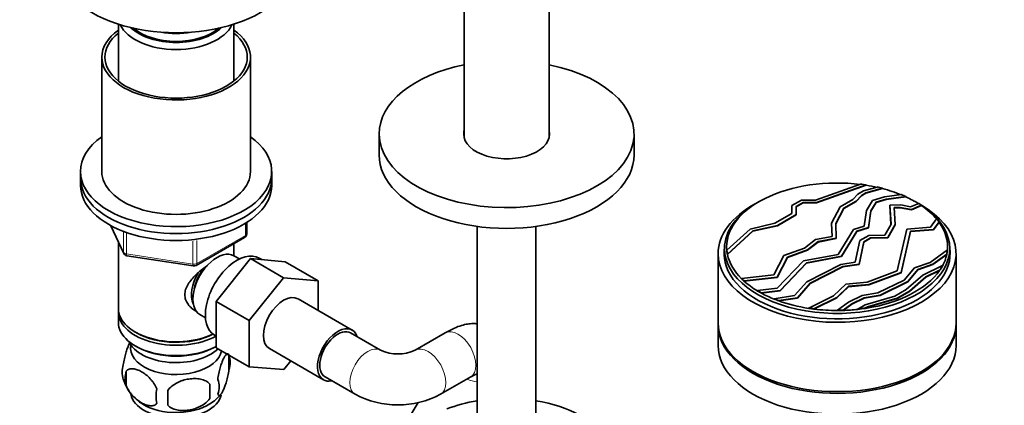
# Model space of a CAD drawing. Units: millimetres. Extents: x 0 to 1478, y 0 to 1758.
# Drawn here: x 232 to 463, y 408 to 499 of the extents above; entities that cross this region are included whole.
import ezdxf
from ezdxf import colors
from ezdxf.entities.mleader import LeaderData, LeaderLine
from ezdxf.math import Vec2, Vec3

# ---------------------------------------------------------------- set-up
doc = ezdxf.new("R2010")
doc.units = ezdxf.units.MM
doc.layers.add('DV5_Défaut', color=7, linetype='Continuous')
doc.layers.add('Défaut', color=7, linetype='Continuous')

# ---------------------------------------------------------------- blocks, each defined once
blk = doc.blocks.new('_DOT')
at = {"color": 0}
blk.add_line((0, 0), (-1, 0), dxfattribs=at)
at = {"color": 0, "const_width": 0.333}
blk.add_lwpolyline([(-0.1665, 0, 1), (0.1665, 0, 1)], format="xyb", close=True, dxfattribs=at)
blk = doc.blocks.new('SE4')
at = {"layer": 'DV5_Défaut', "color": 7, "linetype": 'Continuous', "lineweight": 35}
for p, q in [((336.32, 624.16), (336.32, 470.98)), ((356.32, 470.98), (356.32, 624.16)), ((254.94, 497.68), (254.94, 484.28)), ((282.14, 484.28), (282.14, 497.68)), ((251.04, 489.93), (251.04, 462.98)), ((286.04, 462.98), (286.04, 489.93)), ((316.32, 471.8), (316.32, 466.9)), ((376.32, 466.9), (376.32, 471.8)), ((246.04, 462.98), (246.04, 461.35)), ((246.04, 461.35), (246.04, 459.72)), ((291.04, 461.35), (291.04, 462.98)), ((291.04, 459.72), (291.04, 461.35)), ((429.6, 460.02), (418.99, 456.26)), ((419.28, 455.68), (430.96, 459.82)), ((419.28, 455.6), (430.96, 459.74)), ((433.54, 459.33), (430.3, 458.41)), ((430.89, 457.93), (434.76, 459.04)), ((430.89, 457.85), (434.76, 458.96)), ((430.96, 459.82), (430.96, 459.74)), ((434.76, 459.04), (434.76, 458.96)), ((429, 457.66), (427.8, 456.35)), ((428.61, 456.01), (429.82, 457.31)), ((428.61, 455.93), (429.82, 457.23)), ((430.3, 458.41), (429, 457.66)), ((429.82, 457.31), (430.89, 457.93)), ((429.82, 457.23), (430.89, 457.85)), ((429.82, 457.31), (429.82, 457.23)), ((430.89, 457.93), (430.89, 457.85)), ((435.25, 457.05), (432.46, 456.16)), ((433.28, 455.76), (435.61, 456.5)), ((439.26, 457.54), (435.25, 457.05)), ((435.61, 456.5), (440.31, 457.08)), ((435.61, 456.42), (440.31, 457)), ((435.61, 456.5), (435.61, 456.42)), ((440.31, 457.08), (440.31, 457)), ((405.72, 455.88), (405.36, 455.67)), ((415.7, 456.26), (413.43, 454.95)), ((413.43, 454.95), (413.43, 453.07)), ((414.43, 454.71), (416.11, 455.68)), ((414.43, 454.63), (416.11, 455.6)), ((414.43, 452.83), (414.43, 454.71)), ((418.99, 456.26), (415.7, 456.26)), ((416.11, 455.68), (416.11, 455.6)), ((416.11, 455.68), (419.28, 455.68)), ((416.11, 455.6), (419.28, 455.6)), ((419.28, 455.68), (419.28, 455.6)), ((424.82, 454.63), (422.8, 450.8)), ((423.81, 450.72), (425.71, 454.33)), ((423.81, 450.65), (425.71, 454.25)), ((427.8, 456.35), (424.82, 454.63)), ((425.71, 454.33), (428.61, 456.01)), ((425.71, 454.25), (428.61, 455.93)), ((425.71, 454.33), (425.71, 454.25)), ((428.61, 456.01), (428.61, 455.93)), ((432.46, 456.16), (431.02, 453.83)), ((432.01, 453.71), (433.28, 455.76)), ((432.01, 453.62), (433.28, 455.68)), ((433.28, 455.68), (435.61, 456.42)), ((433.28, 455.76), (433.28, 455.68)), ((439.1, 455.11), (436.5, 455.05)), ((436.5, 455.05), (436.5, 454.97)), ((436.5, 455.05), (436.79, 450.58)), ((436.5, 454.97), (436.78, 450.57)), ((437.54, 454.49), (438.95, 454.52)), ((437.79, 450.49), (437.54, 454.49)), ((437.54, 454.41), (438.95, 454.44)), ((438.95, 454.52), (438.95, 454.44)), ((438.95, 454.52), (441.58, 454.02)), ((438.95, 454.44), (441.58, 453.94)), ((441.4, 454.66), (439.1, 455.11)), ((443.3, 455.47), (441.4, 454.66)), ((441.58, 454.02), (443.96, 455.03)), ((441.58, 453.94), (443.96, 454.95)), ((442.84, 455.67), (442.48, 455.88)), ((443.96, 455.03), (443.96, 454.95)), ((413.43, 453.07), (409.48, 450.79)), ((410.05, 450.3), (414.43, 452.83)), ((410.05, 450.22), (414.43, 452.75)), ((414.43, 452.83), (414.43, 452.75)), ((431.02, 453.83), (430.49, 450.14)), ((431.45, 449.78), (432.01, 453.71)), ((431.45, 449.7), (432.01, 453.62)), ((432.01, 453.71), (432.01, 453.62)), ((441.58, 454.02), (441.58, 453.94)), ((253.18, 450.22), (256.2, 443.71)), ((285.15, 448.32), (285.15, 450.96)), ((339.42, 450.04), (339.42, 392.82)), ((353.22, 392.82), (353.22, 450.04)), ((409.48, 450.79), (403.63, 449.44)), ((404.3, 448.98), (410.05, 450.3)), ((404.3, 448.9), (410.05, 450.22)), ((410.05, 450.3), (410.05, 450.22)), ((422.8, 450.8), (422.8, 450.72)), ((422.8, 450.8), (422.9, 447.7)), ((422.8, 450.72), (422.9, 447.7)), ((423.91, 447.28), (423.81, 450.72)), ((430.49, 450.14), (427.95, 449.33)), ((428.77, 448.93), (431.45, 449.78)), ((428.77, 448.85), (431.45, 449.7)), ((431.45, 449.78), (431.45, 449.7)), ((436.79, 450.58), (435.31, 448.01)), ((436.04, 447.45), (437.79, 450.49)), ((436.04, 447.36), (437.79, 450.41)), ((437.79, 450.49), (437.79, 450.41)), ((446.11, 449.89), (440.49, 449.42)), ((447.53, 451.85), (446.11, 449.89)), ((446.82, 449.36), (448.1, 451.13)), ((446.82, 449.28), (448.1, 451.04)), ((448.1, 451.13), (448.1, 451.04)), ((273.22, 440.85), (284.65, 447.45)), ((403.63, 449.44), (398.15, 444.44)), ((398.3, 443.5), (404.3, 448.98)), ((398.3, 443.41), (404.3, 448.9)), ((404.3, 448.98), (404.3, 448.9)), ((422.9, 447.7), (419.01, 446.95)), ((419.62, 446.46), (423.91, 447.28)), ((423.91, 447.28), (423.91, 447.2)), ((427.95, 449.33), (424.33, 443.47)), ((425.11, 443.01), (428.77, 448.93)), ((425.11, 442.93), (428.77, 448.85)), ((428.77, 448.93), (428.77, 448.85)), ((431.55, 447.93), (429.43, 446.7)), ((430.38, 446.43), (431.98, 447.36)), ((430.38, 446.35), (431.98, 447.28)), ((435.31, 448.01), (431.55, 447.93)), ((431.98, 447.36), (436.04, 447.45)), ((431.98, 447.28), (436.04, 447.36)), ((431.98, 447.36), (431.98, 447.28)), ((436.04, 447.45), (436.04, 447.36)), ((440.49, 449.42), (438.23, 439.57)), ((439.16, 439.23), (441.38, 448.91)), ((439.16, 439.15), (441.38, 448.83)), ((441.38, 448.91), (446.82, 449.36)), ((441.38, 448.83), (446.82, 449.28)), ((441.38, 448.91), (441.38, 448.83)), ((446.82, 449.36), (446.82, 449.28)), ((254.94, 446.43), (254.94, 430.73)), ((282.14, 443.14), (282.14, 446)), ((416.41, 444.95), (411.6, 443.17)), ((419.01, 446.95), (416.41, 444.95)), ((417.1, 444.52), (419.62, 446.46)), ((417.1, 444.44), (419.62, 446.37)), ((419.62, 446.37), (423.91, 447.2)), ((419.62, 446.46), (419.62, 446.37)), ((429.43, 446.7), (428.38, 441.65)), ((429.29, 441.19), (430.38, 446.43)), ((429.29, 441.11), (430.38, 446.35)), ((430.38, 446.43), (430.38, 446.35)), ((256.95, 443.15), (272.57, 440.73)), ((283.45, 442.38), (282.15, 443.13)), ((396.1, 443.63), (396.1, 427.3)), ((397.6, 444.86), (397.6, 442.3)), ((398.15, 444.44), (398.15, 444.36)), ((398.3, 443.5), (398.3, 443.41)), ((411.6, 443.17), (409.2, 438.61)), ((409.98, 438.1), (412.45, 442.8)), ((409.98, 438.02), (412.45, 442.72)), ((412.45, 442.8), (417.1, 444.52)), ((412.45, 442.72), (417.1, 444.44)), ((412.45, 442.8), (412.45, 442.72)), ((424.33, 443.47), (416.17, 441.92)), ((416.86, 441.45), (425.11, 443.01)), ((416.86, 441.37), (425.11, 442.93)), ((417.1, 444.52), (417.1, 444.44)), ((425.11, 443.01), (425.11, 442.93)), ((450.06, 444.53), (445.97, 441.59)), ((446.64, 441.15), (449.9, 443.49)), ((446.64, 441.07), (449.9, 443.41)), ((449.9, 443.49), (449.9, 443.41)), ((450.06, 444.53), (450.06, 444.45)), ((450.6, 442.3), (450.6, 444.86)), ((452.1, 427.3), (452.1, 443.63)), ((277.94, 432.35), (286.07, 442.47)), ((286.07, 442.47), (293.85, 437.98)), ((286.07, 442.47), (294.2, 441.74)), ((288.7, 442.24), (288.1, 442.58)), ((294.2, 441.74), (301.98, 437.25)), ((416.17, 441.92), (410.02, 435.49)), ((410.67, 434.98), (416.86, 441.45)), ((410.67, 434.9), (416.86, 441.37)), ((416.86, 441.45), (416.86, 441.37)), ((424.97, 441.12), (416.99, 437.01)), ((417.79, 436.65), (425.45, 440.6)), ((417.79, 436.57), (425.45, 440.52)), ((428.38, 441.65), (424.97, 441.12)), ((425.45, 440.6), (429.29, 441.19)), ((425.45, 440.52), (429.29, 441.11)), ((425.45, 440.6), (425.45, 440.52)), ((429.29, 441.19), (429.29, 441.11)), ((442.32, 440.31), (439.91, 437.43)), ((445.97, 441.59), (442.32, 440.31)), ((443.09, 439.91), (446.64, 441.15)), ((443.09, 439.83), (446.64, 441.07)), ((448.89, 440.81), (444.24, 438.59)), ((446.64, 441.15), (446.64, 441.07)), ((448.89, 440.81), (448.89, 440.73)), ((285.72, 427.86), (293.85, 437.98)), ((293.85, 437.98), (301.98, 437.25)), ((409.2, 438.61), (401.63, 437.79)), ((402.19, 437.27), (409.98, 438.1)), ((402.19, 437.18), (409.98, 438.02)), ((409.98, 438.1), (409.98, 438.02)), ((438.23, 439.57), (431.21, 436.9)), ((431.58, 436.35), (439.16, 439.23)), ((431.58, 436.27), (439.16, 439.15)), ((439.16, 439.23), (439.16, 439.15)), ((444.24, 438.59), (440.39, 435.21)), ((440.72, 437.07), (443.09, 439.91)), ((440.72, 436.99), (443.09, 439.83)), ((441.17, 434.84), (444.99, 438.2)), ((441.17, 434.76), (444.99, 438.12)), ((443.09, 439.91), (443.09, 439.83)), ((444.99, 438.2), (448.22, 439.75)), ((444.99, 438.12), (448.22, 439.66)), ((444.99, 438.2), (444.99, 438.12)), ((448.22, 439.75), (448.22, 439.66)), ((301.98, 437.25), (301.98, 430.24)), ((401.63, 437.79), (401.63, 437.71)), ((402.19, 437.27), (402.19, 437.18)), ((416.99, 437.01), (414.06, 433.77)), ((414.74, 433.27), (417.79, 436.65)), ((414.74, 433.19), (417.79, 436.57)), ((417.79, 436.65), (417.79, 436.57)), ((426.14, 436.48), (423.28, 433.71)), ((424.06, 433.33), (426.76, 435.94)), ((424.06, 433.25), (426.76, 435.86)), ((431.21, 436.9), (426.14, 436.48)), ((426.76, 435.94), (431.58, 436.35)), ((426.76, 435.86), (431.58, 436.27)), ((426.76, 435.94), (426.76, 435.86)), ((431.58, 436.35), (431.58, 436.27)), ((439.91, 437.43), (433.71, 434.4)), ((434.2, 433.89), (440.72, 437.07)), ((434.2, 433.8), (440.72, 436.99)), ((440.72, 437.07), (440.72, 436.99)), ((410.02, 435.49), (405.4, 434.92)), ((405.4, 434.92), (405.4, 434.84)), ((406.25, 434.43), (410.67, 434.98)), ((406.25, 434.35), (410.67, 434.9)), ((406.25, 434.43), (406.25, 434.35)), ((414.06, 433.77), (409.25, 433.02)), ((410.67, 434.98), (410.67, 434.9)), ((423.28, 433.71), (417.45, 430.83)), ((418.65, 430.67), (424.06, 433.33)), ((424.06, 433.33), (424.06, 433.25)), ((430.01, 433.77), (426.81, 432.2)), ((433.71, 434.4), (430.01, 433.77)), ((430.5, 433.25), (434.2, 433.89)), ((430.5, 433.17), (434.2, 433.8)), ((437.66, 433.63), (430.69, 431.6)), ((434.2, 433.89), (434.2, 433.8)), ((440.39, 435.21), (437.66, 433.63)), ((438.25, 433.15), (441.17, 434.84)), ((438.25, 433.07), (441.17, 434.76)), ((441.17, 434.84), (441.17, 434.76)), ((277.94, 432.35), (285.72, 427.86)), ((277.94, 421.49), (277.94, 432.35)), ((309.95, 425.63), (297.23, 432.98)), ((409.25, 433.02), (409.25, 432.94)), ((410.37, 432.6), (414.74, 433.27)), ((410.37, 432.52), (414.74, 433.19)), ((410.37, 432.6), (410.37, 432.52)), ((414.74, 433.27), (414.74, 433.19)), ((418.65, 430.59), (424.06, 433.25)), ((426.81, 432.2), (424.21, 430.33)), ((425.52, 430.36), (427.53, 431.8)), ((425.52, 430.28), (427.53, 431.72)), ((427.53, 431.8), (430.5, 433.25)), ((427.53, 431.72), (430.5, 433.17)), ((427.53, 431.8), (427.53, 431.72)), ((430.69, 431.6), (428.95, 430.6)), ((430.5, 433.25), (430.5, 433.17)), ((430.78, 430.84), (431.28, 431.13)), ((430.78, 430.76), (431.28, 431.05)), ((431.28, 431.13), (438.25, 433.15)), ((431.28, 431.05), (438.25, 433.07)), ((431.28, 431.13), (431.28, 431.05)), ((438.25, 433.15), (438.25, 433.07)), ((254.94, 429.91), (254.94, 427.46)), ((274.15, 429.27), (275.45, 428.52)), ((417.45, 430.83), (417.45, 430.75)), ((418.65, 430.67), (418.65, 430.59)), ((424.21, 430.33), (424.21, 430.25)), ((425.52, 430.36), (425.52, 430.28)), ((428.95, 430.6), (428.95, 430.52)), ((430.78, 430.84), (430.78, 430.76)), ((285.72, 417), (285.72, 427.86)), ((396.1, 426.89), (396.1, 421.99)), ((452.1, 421.99), (452.1, 426.89)), ((258.92, 425.18), (259.27, 424.97)), ((277.6, 424.4), (277.94, 424.2)), ((316.65, 420.9), (309.58, 424.99)), ((331.86, 424.99), (324.79, 420.9)), ((258.92, 421.91), (259.27, 421.71)), ((277.8, 421.71), (277.94, 421.79)), ((277.94, 421.49), (285.72, 417)), ((280.97, 419.72), (280.97, 416.29)), ((290.48, 421.29), (303.2, 413.94)), ((295.52, 418.38), (293.87, 416.32)), ((256.78, 415.98), (256.78, 412.55)), ((293.87, 416.32), (285.72, 417)), ((276.46, 412.93), (276.46, 409.5)), ((303.58, 414.59), (310.65, 410.51)), ((330.79, 410.51), (337.86, 414.59)), ((325.51, 408.56), (314.14, 390))]:
    blk.add_line(p, q, dxfattribs=at)
at = {"layer": 'DV5_Défaut', "color": 7, "linetype": 'Continuous', "lineweight": 18}
for p, q in [((253.27, 450.17), (256.14, 443.99)), ((284.86, 447.91), (284.86, 450.77)), ((256.14, 443.99), (256.14, 448.78)), ((256.85, 448.47), (256.85, 443.58)), ((273.43, 441.31), (284.86, 447.91)), ((272.46, 441.16), (272.46, 446.6)), ((273.43, 446.72), (273.43, 441.31)), ((256.85, 443.58), (272.46, 441.16))]:
    blk.add_line(p, q, dxfattribs=at)
at = {"layer": 'DV5_Défaut', "color": 7, "linetype": 'Continuous', "lineweight": 35}
for centre, radius, start, end in [((284.15, 448.32), 1, 300, 0), ((257.11, 444.13), 1, 204.8961, 261.206), ((272.72, 441.72), 1, 261.206, 300), ((275.99, 418.01), 5.26, 340.9814, 19.0186), ((320.72, 429.73), 9.72, 245.2495, 294.7505), ((260.94, 415.73), 5.13, 160.4695, 199.5305), ((263.42, 414.26), 6.86, 165.5143, 194.4857), ((265.94, 417.05), 10.28, 197.1688, 239.7899), ((247.75, 411.22), 28.76, 356.5809, 3.4191), ((274.24, 412.29), 4.43, 337.2015, 22.7985), ((270.67, 410.08), 6.86, 165.5086, 194.4914), ((157.13, 409.69), 109.44, 359.1019, 0.8981), ((272.68, 415.23), 7.9, 298.5365, 323.8532), ((320.72, 429.57), 21.56, 242.1489, 297.8511)]:
    blk.add_arc(centre, radius, start, end, dxfattribs=at)
for centre, major_axis, start_param, end_param in [((268.54, 511.81), (-28, 0), 0, 3.141593), ((268.54, 489.93), (-17.5, 0), 5.602502, 6.283185), ((268.54, 489.93), (-17.5, 0), 0, 3.822276), ((268.54, 499.56), (-13.6, 0), 0.261264, 2.880329), ((268.54, 500.54), (12.4, 0), 3.682841, 5.741937), ((268.54, 500.54), (12, 0), 3.727814, 5.696964), ((268.54, 489.93), (-16.75, 0), 5.659857, 6.283185), ((268.54, 489.93), (-16.75, 0), 0, 3.764921), ((268.54, 502.99), (-13, 0), 1.291473, 1.85012), ((346.32, 471.8), (-30, 0), 5.052226, 6.283185), ((346.32, 471.8), (-30, 0), 0, 4.372552), ((268.54, 462.98), (-22.5, 0), 5.603511, 6.283185), ((268.54, 462.98), (-22.5, 0), 0, 3.821266), ((346.32, 471.8), (-10.1, 0), 6.142349, 6.283185), ((346.32, 471.8), (-10.1, 0), 0, 3.282429), ((346.32, 470.58), (-10.1, 0), -0.140836, -0.10521), ((346.32, 470.58), (-10.1, 0), 3.246803, 3.282429), ((346.32, 466.9), (-30, 0), 0, 3.141593), ((268.54, 461.35), (-22.5, 0), 0, 3.141593), ((268.54, 461.35), (-22.5, 0), 0, 3.141593), ((268.54, 462.98), (-17.5, 0), 0, 3.141593), ((268.54, 459.72), (-22.5, 0), 0, 3.141593), ((424.1, 445.26), (26, 0), 1.357773, 3.202022), ((424.1, 445.35), (26, 0), 1.303663, 1.357773), ((424.1, 445.26), (26, 0), 1.199358, 1.303663), ((424.1, 445.35), (26, 0), 1.148454, 1.199358), ((424.1, 445.26), (26, 0), 0.94834, 1.148454), ((424.1, 445.35), (26, 0), 0.897489, 0.94834), ((424.1, 445.26), (26, 0), 0.740184, 0.897489), ((424.1, 443.63), (-28, 0), 5.470629, 6.283185), ((424.1, 443.63), (-28, 0), 0, 3.923937), ((424.1, 444.86), (-26.5, 0), 5.497787, 6.283185), ((424.1, 444.86), (-26.5, 0), 0, 3.865219), ((424.1, 444.86), (-26.5, 0), 3.905735, 3.926991), ((424.1, 445.35), (26, 0), 0.701583, 0.740184), ((424.1, 445.26), (26, 0), 0.447921, 0.701583), ((424.1, 445.35), (26, 0), 0.395221, 0.447921), ((424.1, 445.26), (-26, 0), 3.08726, 3.536814), ((424.1, 443.63), (-26.6, 0), 6.196149, 6.283185), ((424.1, 443.63), (-26.6, 0), 0, 3.228629), ((278.15, 436.2), (4, 6.93), 0, 3.141593), ((282.85, 433.49), (5.25, 9.09), 0, 3.141593), ((424.1, 442), (-26.6, 0), -0.086738, -0.053191), ((424.1, 445.35), (-26, 0), 0.06043, 0.12352), ((424.1, 445.26), (-26, 0), 0.06043, 0.12352), ((424.1, 445.26), (-26, 0), 0.12352, 0.527203), ((424.1, 445.26), (26, 0), 5.976349, 6.159498), ((424.1, 445.35), (26, 0), 6.159498, 6.228853), ((424.1, 445.26), (26, 0), 6.159498, 6.228853), ((424.1, 442), (-26.6, 0), 3.194784, 3.228331), ((277.09, 436.81), (3.08, 5.33), 1.159538, 2.161045), ((424.1, 445.35), (26, 0), -0.382233, -0.306837), ((424.1, 445.26), (26, 0), -0.382233, -0.306837), ((277.09, 436.81), (3.5, 6.06), 1.524343, 2.780226), ((424.1, 445.26), (26, 0), 4.972152, 5.900952), ((424.1, 445.35), (-26, 0), 0.527203, 0.568365), ((424.1, 445.26), (-26, 0), 0.527203, 0.568365), ((424.1, 445.26), (-26, 0), 0.568365, 0.767958), ((293.85, 427.14), (-3.37, -5.85), 3.141593, 6.283185), ((424.1, 445.35), (-26, 0), 0.767958, 0.813973), ((424.1, 445.26), (-26, 0), 0.767958, 0.813973), ((424.1, 445.26), (-26, 0), 0.813973, 0.96292), ((424.1, 445.35), (-26, 0), 0.96292, 1.01441), ((424.1, 445.26), (-26, 0), 0.96292, 1.01441), ((424.1, 445.26), (-26, 0), 1.01441, 1.312075), ((268.54, 430.73), (13.6, 0), 3.141593, 5.402069), ((268.54, 429.91), (-13.6, 0), 6.231169, 6.283185), ((268.54, 429.91), (-13.6, 0), 0, 2.334372), ((424.1, 445.35), (-26, 0), 1.312075, 1.359652), ((424.1, 445.26), (-26, 0), 1.312075, 1.359652), ((424.1, 445.26), (26, 0), 4.501245, 4.716591), ((424.1, 445.35), (26, 0), 4.716591, 4.76716), ((424.1, 445.26), (26, 0), 4.716591, 4.76716), ((424.1, 445.26), (26, 0), 4.76716, 4.89993), ((424.1, 445.35), (26, 0), -1.383255, -1.311033), ((424.1, 445.26), (26, 0), -1.383255, -1.311033), ((268.54, 427.46), (13.6, 0), 3.141593, 5.475965), ((306.58, 419.79), (-3.38, -5.85), 2.66571, 6.283185), ((424.1, 427.3), (-28, 0), 0, 3.141593), ((424.1, 426.89), (-28, 0), 6.270558, 6.283185), ((424.1, 426.89), (-28, 0), 0, 3.15422), ((268.54, 430.32), (-13.1, 0), 0.785398, 2.294683), ((306.58, 419.79), (3, 5.2), 0, 3.141593), ((268.54, 424.61), (-11.5, 0), 0.250403, 2.604673), ((268.54, 421.34), (10.7, 0), 3.023689, 6.189879), ((424.1, 421.99), (-28, 0), 0, 3.141593), ((268.54, 427.06), (-13.1, 0), 0.785398, 2.356194), ((306.58, 419.79), (-3.38, -5.85), 0, 0.475882), ((268.54, 411.13), (10.7, 0), 3.238639, 6.165603), ((268.54, 412.39), (10.7, 0), 3.8905, 5.550291), ((346.32, 395.13), (-25, 0), 4.992019, 5.30982), ((346.32, 395.13), (-25, 0), 2.499804, 4.432759)]:
    blk.add_ellipse(centre, major_axis=major_axis, ratio=0.57735, start_param=start_param, end_param=end_param, dxfattribs=at)
at = {"layer": 'DV5_Défaut', "color": 7, "linetype": 'Continuous', "lineweight": 18}
for centre, major_axis, ratio, start_param, end_param in [((284.15, 448.32), (-0.5, 0.866), 0.57735, 3.141593, 3.926991), ((284.15, 448.32), (-1, 0), 0.57735, 2.356194, 3.141593), ((257.11, 444.13), (-1, 0), 0.57735, 0.261799, 1.308997), ((257.11, 444.13), (0.907, 0.421), 0.788675, 2.790713, 3.141593), ((257.11, 444.13), (0.153, 0.988), 0.211325, 2.202711, 3.141593), ((272.72, 441.72), (-1, 0), 0.57735, 1.308997, 2.356194), ((272.72, 441.72), (0.153, 0.988), 0.211325, 2.202711, 3.141593), ((272.72, 441.72), (-0.5, 0.866), 0.57735, 3.141593, 3.926991), ((334.86, 419.79), (-3, 5.2), 0.57735, 3.141593, 6.283185), ((313.65, 415.71), (3, 5.2), 0.57735, 0.005155, 3.141196), ((327.79, 415.71), (-3, 5.2), 0.57735, 3.141961, 6.271955), ((338.66, 418.53), (5.12, -3.14), 0.779122, 4.865636, 5.292308)]:
    blk.add_ellipse(centre, major_axis=major_axis, ratio=ratio, start_param=start_param, end_param=end_param, dxfattribs=at)
at = {"layer": 'DV5_Défaut', "color": 7, "linetype": 'Continuous', "lineweight": 35}
for points, knots in [([(273.5, 429.96), (273.41, 430), (272.57, 430.41), (271.5, 431.31), (270.73, 432.78), (270.53, 433.98), (270.73, 435.22), (271.5, 436.85), (273.18, 438.76), (274.93, 440.15), (275.87, 440.81), (275.96, 440.88)], [0, 0, 0, 0, 0.022117, 0.214206, 0.310551, 0.401884, 0.493245, 0.590012, 0.782321, 0.979038, 1, 1, 1, 1]), ([(339.41, 427.11), (339.09, 427.15), (338.3, 427.2), (337.05, 427.08), (335.59, 426.73), (333.98, 426.11), (332.66, 425.44), (331.96, 425.04), (331.86, 424.99)], [0, 0, 0, 0, 0.114899, 0.28063, 0.468294, 0.70219, 0.962455, 1, 1, 1, 1]), ([(257.74, 422.84), (257.64, 422.67), (257.53, 422.47), (257.3, 421.97), (257.18, 421.66), (256.99, 421.15), (256.93, 420.97), (256.81, 420.59), (256.75, 420.39), (256.57, 419.78), (256.46, 419.34), (256.26, 418.41), (256.17, 417.93), (256.1, 417.44)], [0, 0, 0, 0, 0.171791, 0.171791, 0.378843, 0.378843, 0.48237, 0.48237, 0.585896, 0.585896, 0.792948, 0.792948, 1, 1, 1, 1]), ([(280.97, 419.72), (280.9, 419.9), (280.81, 420), (280.66, 420.05), (280.61, 420.05), (280.5, 420.01), (280.44, 419.98), (280.27, 419.84), (280.15, 419.7), (279.9, 419.31), (279.77, 419.08), (279.52, 418.53), (279.39, 418.22), (279.21, 417.71), (279.14, 417.53), (279.02, 417.15), (278.96, 416.95), (278.79, 416.34), (278.68, 415.9), (278.48, 414.97), (278.39, 414.5), (278.32, 414.01)], [0, 0, 0, 0, 0.125, 0.125, 0.1875, 0.1875, 0.25, 0.25, 0.375, 0.375, 0.5, 0.5, 0.625, 0.625, 0.6875, 0.6875, 0.75, 0.75, 0.875, 0.875, 1, 1, 1, 1]), ([(256.78, 415.98), (256.88, 416.09), (256.99, 416.18), (257.23, 416.34), (257.36, 416.4), (257.77, 416.53), (258.07, 416.56), (258.55, 416.52), (258.71, 416.49), (259.04, 416.42), (259.21, 416.37), (259.72, 416.19), (260.06, 416.03), (260.76, 415.62), (261.1, 415.39), (261.78, 414.85), (262.11, 414.54), (262.59, 414.02), (262.74, 413.85), (263.04, 413.47), (263.18, 413.28), (263.59, 412.67), (263.83, 412.24), (264.03, 411.8)], [0, 0, 0, 0, 0.0625, 0.0625, 0.125, 0.125, 0.25, 0.25, 0.3125, 0.3125, 0.375, 0.375, 0.5, 0.5, 0.625, 0.625, 0.75, 0.75, 0.8125, 0.8125, 0.875, 0.875, 1, 1, 1, 1]), ([(278.32, 410.58), (278.39, 410.39), (278.48, 410.29), (278.63, 410.25), (278.68, 410.25), (278.79, 410.28), (278.85, 410.31), (279.02, 410.45), (279.14, 410.6), (279.39, 410.98), (279.52, 411.22), (279.77, 411.77), (279.9, 412.07), (280.08, 412.59), (280.14, 412.77), (280.27, 413.15), (280.33, 413.34), (280.5, 413.96), (280.61, 414.39), (280.81, 415.32), (280.9, 415.8), (280.97, 416.29)], [0, 0, 0, 0, 0.125, 0.125, 0.1875, 0.1875, 0.25, 0.25, 0.375, 0.375, 0.5, 0.5, 0.625, 0.625, 0.6875, 0.6875, 0.75, 0.75, 0.875, 0.875, 1, 1, 1, 1]), ([(337.86, 414.59), (338.06, 414.7), (338.46, 414.93), (338.98, 415.17), (339.19, 415.24), (339.2, 415.25), (339.2, 415.25)], [0, 0, 0, 0, 0.249572, 0.614693, 0.936216, 1, 1, 1, 1]), ([(264.03, 408.36), (263.84, 408.14), (263.59, 407.99), (263.04, 407.81), (262.74, 407.79), (262.11, 407.84), (261.78, 407.91), (261.09, 408.16), (260.75, 408.32), (260.06, 408.72), (259.71, 408.96), (259.03, 409.5), (258.7, 409.8), (258.23, 410.31), (258.07, 410.49), (257.77, 410.87), (257.63, 411.06), (257.22, 411.67), (256.97, 412.11), (256.78, 412.55)], [0, 0, 0, 0, 0.125, 0.125, 0.25, 0.25, 0.375, 0.375, 0.5, 0.5, 0.625, 0.625, 0.75, 0.75, 0.8125, 0.8125, 0.875, 0.875, 1, 1, 1, 1]), ([(276.46, 412.93), (276.2, 413.23), (275.87, 413.47), (275.31, 413.75), (275.12, 413.83), (274.71, 413.97), (274.5, 414.03), (273.85, 414.16), (273.39, 414.21), (272.46, 414.22), (271.99, 414.18), (271.04, 414.04), (270.57, 413.93), (269.88, 413.71), (269.65, 413.62), (269.19, 413.44), (268.97, 413.33), (268.32, 412.99), (267.91, 412.73), (267.16, 412.12), (266.83, 411.78), (266.56, 411.4)], [0, 0, 0, 0, 0.125, 0.125, 0.1875, 0.1875, 0.25, 0.25, 0.375, 0.375, 0.5, 0.5, 0.625, 0.625, 0.6875, 0.6875, 0.75, 0.75, 0.875, 0.875, 1, 1, 1, 1]), ([(266.56, 407.97), (266.83, 407.68), (267.15, 407.44), (267.71, 407.16), (267.91, 407.08), (268.32, 406.94), (268.53, 406.88), (269.18, 406.74), (269.64, 406.7), (270.57, 406.69), (271.04, 406.72), (271.99, 406.87), (272.46, 406.98), (273.15, 407.2), (273.38, 407.28), (273.83, 407.47), (274.06, 407.57), (274.71, 407.91), (275.12, 408.17), (275.87, 408.79), (276.2, 409.13), (276.46, 409.5)], [0, 0, 0, 0, 0.125, 0.125, 0.1875, 0.1875, 0.25, 0.25, 0.375, 0.375, 0.5, 0.5, 0.625, 0.625, 0.6875, 0.6875, 0.75, 0.75, 0.875, 0.875, 1, 1, 1, 1])]:
    blk.add_open_spline(points, degree=3, knots=knots, dxfattribs=at)

msp = doc.modelspace()

# ---------------------------------------------------------------- block references
at = {"layer": 'Défaut'}
msp.add_blockref('SE4', (0, 0), dxfattribs=at)

# ---------------------------------------------------------------- leaders
at = {"layer": 'Défaut', "color": 7, "linetype": 'Continuous', "lineweight": 18}
ml = msp.add_multileader_mtext('Standard', dxfattribs=at)
ml.set_content('{\\pxsm0.9;\\fSolid Edge ISO|b1||i0||c0|p34;\\W1.;18/04/2023\\P}', color=256)
ml.set_leader_properties()
ml.set_arrow_properties(name='DOT')
ml.build(insert=Vec2(0, 0))
ml.multileader.update_dxf_attribs({"leader_type": 0, "dogleg_length": 0, "arrow_head_size": 12})
ctx = ml.context
ctx.base_point, ctx.char_height, ctx.arrow_head_size, ctx.landing_gap_size = Vec3(1390.41, 1750.71), 12, 12, 4.2
notes = []
notes.append((ctx, [(0, (0, 0, 0), (0, 0), (1, 0), 1, [])]))
ctx.mtext.insert = Vec3(1392.41, 1756.83)
for ctx, leaders in notes:
    for number, flags, end, landing, length, lines in leaders:
        leader = LeaderData()
        leader.index, (leader.has_last_leader_line, leader.has_dogleg_vector, leader.attachment_direction) = number, flags
        leader.last_leader_point, leader.dogleg_vector, leader.dogleg_length = Vec3(end), Vec3(landing), length
        for number, points, colour, breaks in lines:
            line = LeaderLine()
            line.index, line.vertices, line.color, line.breaks = number, Vec3.list(points), colors.encode_raw_color(colour), breaks
            leader.lines.append(line)
        ctx.leaders.append(leader)

doc.saveas('drawing.dxf')
